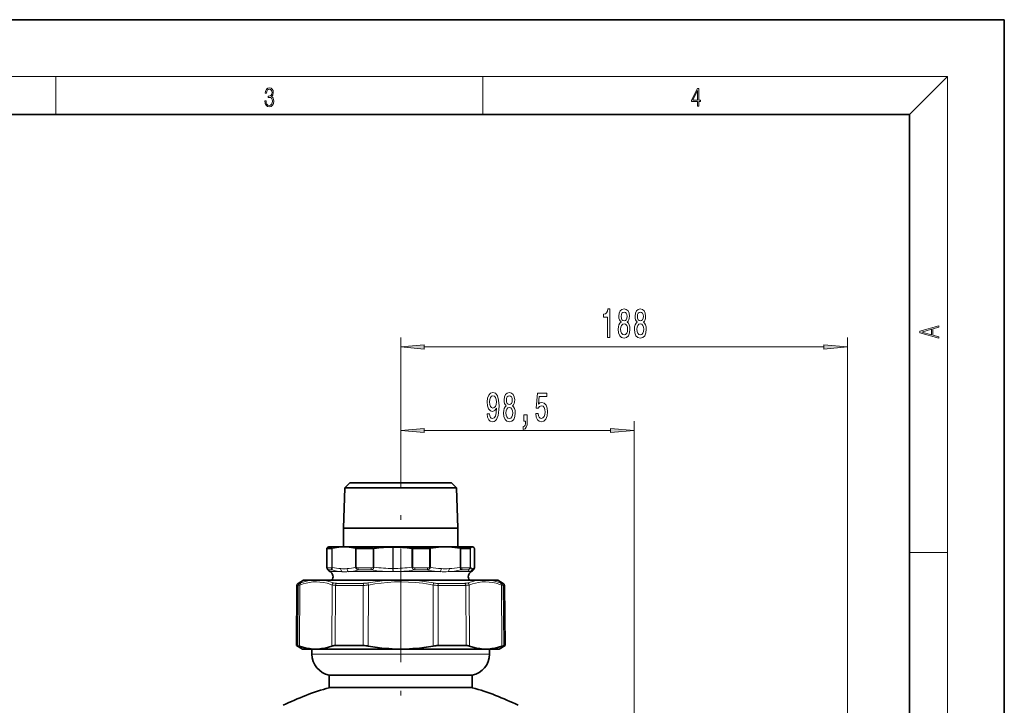
# Model space of a CAD drawing. Extents: x 0 to 210, y 0 to 297.
# Drawn here: x 106 to 210, y 225 to 297 of the extents above; entities that cross this region are included whole.
import ezdxf

# ---------------------------------------------------------------- set-up
doc = ezdxf.new("R2010")
doc.units = 0
doc.linetypes.add('DASHDOT', pattern=[18.5, 12, -3, 0.5, -3])

msp = doc.modelspace()

# ---------------------------------------------------------------- linework, layer by layer
at = {"color": 7, "lineweight": 35}
for p, q in [((210, 297), (0, 297)), ((210, 0), (210, 297)), ((200, 287), (20, 287)), ((200, 10), (200, 287)), ((140.98, 248.16), (140.47, 247.66)), ((140.98, 248.16), (141.39, 248.16)), ((141.39, 248.16), (145.77, 248.16)), ((145.77, 248.16), (151.69, 248.16)), ((151.69, 248.16), (151.72, 248.16)), ((151.72, 248.16), (152.24, 247.66)), ((140.47, 247.66), (140.33, 243.38)), ((140.91, 247.66), (140.47, 247.66)), ((152.24, 247.66), (140.91, 247.66)), ((152.24, 247.66), (152.38, 243.38)), ((140.78, 243.38), (140.33, 243.38)), ((140.33, 241.41), (140.33, 243.38)), ((152.38, 243.38), (140.78, 243.38)), ((152.38, 241.41), (152.38, 243.38)), ((138.57, 241.26), (138.57, 239.27)), ((138.58, 241.26), (139.07, 241.26)), ((138.73, 241.41), (138.7, 241.39)), ((139.31, 241.41), (138.73, 241.41)), ((139.09, 241.26), (139.07, 241.26)), ((140.04, 241.41), (139.31, 241.41)), ((140.7, 241.41), (140.04, 241.41)), ((150.63, 241.41), (140.7, 241.41)), ((143.45, 241.26), (141.67, 241.26)), ((145.54, 241.39), (145.52, 241.39)), ((149.36, 241.26), (147.62, 241.26)), ((149.39, 241.26), (149.36, 241.26)), ((151.47, 241.41), (150.63, 241.41)), ((153.86, 241.41), (151.47, 241.41)), ((153.68, 241.26), (152.68, 241.26)), ((153.97, 241.41), (153.86, 241.41)), ((153.98, 241.41), (153.97, 241.41)), ((153.98, 241.41), (154, 241.39)), ((154.13, 241.26), (154.13, 239.27)), ((138.92, 238.81), (138.89, 238.82)), ((153.79, 238.81), (153.81, 238.82)), ((136.1, 237.9), (135.54, 237.57)), ((136.1, 237.9), (136.92, 237.9)), ((136.92, 237.9), (138.17, 237.9)), ((138.17, 237.9), (141.44, 237.9)), ((141.44, 237.9), (145.1, 237.9)), ((145.1, 237.9), (147.61, 237.9)), ((147.61, 237.9), (154.54, 237.9)), ((154.54, 237.9), (155.79, 237.9)), ((155.79, 237.9), (156.6, 237.9)), ((156.6, 237.9), (157.17, 237.57)), ((135.41, 237.36), (135.36, 231.01)), ((157.29, 237.36), (157.35, 231.01)), ((135.36, 231.01), (135.49, 231.01)), ((135.98, 230.65), (135.36, 231.01)), ((137.1, 230.65), (135.98, 230.65)), ((136.99, 230.65), (136.99, 230.11)), ((137.1, 230.65), (137.66, 230.65)), ((145.8, 230.65), (137.66, 230.65)), ((139.45, 231.01), (141.08, 231.01)), ((141.08, 231.01), (142.39, 231.01)), ((145.8, 230.65), (146.9, 230.65)), ((151.33, 230.65), (146.9, 230.65)), ((150.31, 231.01), (151.62, 231.01)), ((155.05, 230.65), (151.33, 230.65)), ((153.25, 231.01), (151.62, 231.01)), ((155.6, 230.65), (155.05, 230.65)), ((156.73, 230.65), (155.6, 230.65)), ((155.72, 230.65), (155.72, 230.11)), ((156.73, 230.65), (157.35, 231.01)), ((157.22, 231.01), (157.35, 231.01)), ((138.82, 227.9), (142.74, 227.9)), ((138.82, 227.9), (138.82, 226.58)), ((142.74, 227.9), (153.89, 227.9)), ((153.89, 227.9), (153.89, 226.58)), ((138.82, 226.58), (142.74, 226.58)), ((142.74, 226.58), (153.89, 226.58))]:
    msp.add_line(p, q, dxfattribs=at)
at = {"color": 7, "lineweight": 13}
for p, q in [((16, 291), (204, 291)), ((110, 291), (110, 287)), ((155, 287), (155, 291)), ((200, 287), (204, 291)), ((204, 6), (204, 291)), ((146.35, 250.56), (146.35, 263.5)), ((193.47, 179.43), (193.47, 263.5)), ((148.84, 262.5), (190.98, 262.5)), ((170.98, 216.65), (170.98, 254.68)), ((148.84, 253.68), (168.49, 253.68)), ((138.58, 241.26), (138.58, 239.25)), ((139.09, 239.25), (139.09, 241.26)), ((139.14, 239.28), (139.14, 241.27)), ((141.59, 241.27), (141.59, 239.28)), ((141.67, 241.26), (141.67, 239.25)), ((143.45, 241.26), (143.45, 239.25)), ((143.53, 241.27), (143.53, 239.28)), ((145.52, 241.39), (145.52, 239.15)), ((145.54, 241.39), (145.54, 239.15)), ((147.53, 241.27), (147.53, 239.28)), ((147.62, 241.26), (147.62, 239.25)), ((149.39, 239.25), (149.39, 241.26)), ((149.48, 239.28), (149.48, 241.27)), ((152.61, 241.27), (152.61, 239.28)), ((152.68, 241.26), (152.68, 239.25)), ((153.68, 239.25), (153.68, 241.26)), ((153.7, 239.28), (153.7, 241.27)), ((154.13, 241.27), (154.13, 239.28)), ((200, 240.83), (204, 240.83)), ((139, 239.21), (138.62, 239.21)), ((139.12, 238.99), (138.74, 238.99)), ((140.19, 238.81), (138.92, 238.81)), ((149.19, 238.81), (140.84, 238.81)), ((143.22, 239.21), (141.85, 239.21)), ((143.27, 238.99), (141.92, 238.99)), ((143.45, 239.25), (143.53, 239.28)), ((145.52, 239.15), (145.54, 239.15)), ((147.53, 239.28), (147.57, 239.19)), ((147.53, 239.28), (147.62, 239.25)), ((149.14, 238.99), (147.84, 238.99)), ((149.18, 239.21), (147.86, 239.21)), ((150.51, 238.81), (149.19, 238.81)), ((149.38, 239.24), (149.39, 239.25)), ((153.67, 238.81), (151.35, 238.81)), ((152.71, 238.99), (153.48, 238.99)), ((152.81, 239.21), (153.59, 239.21)), ((153.79, 238.81), (153.79, 238.81)), ((135.41, 237.36), (135.54, 237.36)), ((135.49, 231.01), (135.54, 237.36)), ((135.54, 237.57), (135.67, 237.57)), ((135.67, 230.96), (135.73, 237.4)), ((139.09, 230.96), (139.14, 237.4)), ((139.45, 231.01), (139.49, 237.36)), ((139.49, 237.36), (141.11, 237.36)), ((139.57, 237.57), (141.17, 237.57)), ((142.4, 237.36), (141.11, 237.36)), ((142.45, 237.57), (141.17, 237.57)), ((142.39, 231.01), (142.4, 237.36)), ((142.94, 237.4), (142.9, 237.62)), ((142.93, 230.96), (142.94, 237.4)), ((149.76, 237.4), (149.8, 237.62)), ((149.77, 230.96), (149.76, 237.4)), ((150.26, 237.57), (153.13, 237.57)), ((150.31, 231.01), (150.3, 237.36)), ((150.3, 237.36), (153.21, 237.36)), ((153.25, 231.01), (153.21, 237.36)), ((153.61, 230.96), (153.57, 237.4)), ((157.03, 230.96), (156.98, 237.4)), ((157.04, 237.57), (157.17, 237.57)), ((157.22, 231.01), (157.16, 237.36)), ((157.16, 237.36), (157.29, 237.36)), ((136.99, 230.11), (141.86, 230.11)), ((141.86, 230.11), (155.72, 230.11))]:
    msp.add_line(p, q, dxfattribs=at)
at = {"color": 7, "linetype": 'DASHDOT', "lineweight": 13}
msp.add_line((146.35, 81.26), (146.35, 250.56), dxfattribs=at)
at = {"color": 7, "lineweight": 13}
for points in [[(132.02, 288.43), (132.02, 288.43), (132.05, 288.17), (132.15, 287.98), (132.29, 287.86), (132.49, 287.82), (132.69, 287.86), (132.84, 287.98), (132.93, 288.16), (132.96, 288.4), (132.95, 288.57), (132.9, 288.71), (132.82, 288.82), (132.72, 288.89), (132.87, 289.06), (132.92, 289.32), (132.89, 289.52), (132.81, 289.68), (132.68, 289.78), (132.51, 289.82), (132.33, 289.78), (132.19, 289.67), (132.1, 289.48), (132.07, 289.24), (132.2, 289.24), (132.22, 289.42), (132.28, 289.56), (132.37, 289.64), (132.5, 289.67), (132.62, 289.64), (132.71, 289.57), (132.77, 289.46), (132.79, 289.32), (132.76, 289.15), (132.7, 289.04), (132.59, 288.97), (132.44, 288.94), (132.39, 288.95), (132.39, 288.8), (132.46, 288.81), (132.62, 288.78), (132.73, 288.71), (132.8, 288.58), (132.82, 288.41), (132.8, 288.22), (132.73, 288.08), (132.63, 287.99), (132.49, 287.97), (132.35, 288), (132.25, 288.09), (132.18, 288.23), (132.16, 288.43)], [(177.65, 287.87), (177.79, 287.87), (177.79, 288.36), (177.98, 288.36), (177.98, 288.5), (177.79, 288.5), (177.79, 289.76), (177.64, 289.76), (177.03, 288.5), (177.03, 288.36), (177.65, 288.36)], [(177.65, 288.5), (177.15, 288.5), (177.65, 289.53)], [(168.15, 263.5), (168.39, 263.5), (168.39, 266.52), (168.21, 266.52), (168.17, 266.26), (168.07, 266.08), (167.93, 265.98), (167.73, 265.95), (167.73, 265.64), (168.15, 265.64)], [(169.59, 265.12), (169.46, 265), (169.37, 264.83), (169.31, 264.62), (169.29, 264.36), (169.33, 263.98), (169.45, 263.68), (169.65, 263.49), (169.91, 263.42), (170.17, 263.49), (170.37, 263.68), (170.49, 263.98), (170.53, 264.36), (170.51, 264.62), (170.46, 264.83), (170.36, 265), (170.23, 265.12), (170.34, 265.22), (170.41, 265.37), (170.45, 265.54), (170.47, 265.75), (170.43, 266.06), (170.32, 266.3), (170.14, 266.46), (169.91, 266.52), (169.68, 266.46), (169.5, 266.3), (169.39, 266.06), (169.35, 265.75), (169.36, 265.54), (169.41, 265.37)], [(169.6, 265.72), (169.62, 265.91), (169.68, 266.05), (169.78, 266.14), (169.91, 266.18), (170.04, 266.14), (170.14, 266.05), (170.2, 265.91), (170.23, 265.72), (170.2, 265.52), (170.14, 265.37), (170.04, 265.27), (169.91, 265.24), (169.78, 265.28), (169.68, 265.37), (169.62, 265.52)], [(171.3, 265.12), (171.17, 265), (171.08, 264.83), (171.02, 264.62), (171, 264.36), (171.05, 263.98), (171.16, 263.68), (171.36, 263.49), (171.62, 263.42), (171.89, 263.49), (172.08, 263.68), (172.2, 263.98), (172.24, 264.36), (172.22, 264.62), (172.17, 264.83), (172.07, 265), (171.95, 265.12), (172.05, 265.22), (172.12, 265.37), (172.17, 265.54), (172.18, 265.75), (172.14, 266.06), (172.03, 266.3), (171.85, 266.46), (171.62, 266.52), (171.39, 266.46), (171.21, 266.3), (171.1, 266.06), (171.06, 265.75), (171.08, 265.54), (171.12, 265.37)], [(171.31, 265.72), (171.33, 265.91), (171.39, 266.05), (171.49, 266.14), (171.62, 266.18), (171.75, 266.14), (171.85, 266.05), (171.91, 265.91), (171.94, 265.72), (171.91, 265.52), (171.85, 265.37), (171.75, 265.27), (171.62, 265.24), (171.49, 265.28), (171.39, 265.37), (171.33, 265.52)], [(169.54, 264.37), (169.56, 264.6), (169.64, 264.77), (169.76, 264.89), (169.91, 264.92), (170.07, 264.89), (170.18, 264.77), (170.26, 264.6), (170.28, 264.37), (170.26, 264.13), (170.18, 263.94), (170.07, 263.82), (169.91, 263.78), (169.76, 263.82), (169.64, 263.94), (169.56, 264.13)], [(171.25, 264.37), (171.28, 264.6), (171.35, 264.77), (171.47, 264.89), (171.62, 264.92), (171.78, 264.89), (171.89, 264.77), (171.97, 264.6), (171.99, 264.37), (171.97, 264.13), (171.89, 263.94), (171.78, 263.82), (171.62, 263.78), (171.47, 263.82), (171.35, 263.94), (171.28, 264.13)], [(203.09, 263.42), (203.09, 263.57), (202.48, 263.74), (202.48, 264.41), (203.09, 264.58), (203.09, 264.73), (201.09, 264.16), (201.09, 263.99)], [(202.32, 263.78), (201.29, 264.07), (202.32, 264.37)], [(148.84, 262.72), (146.35, 262.5), (148.84, 262.28)], [(190.98, 262.28), (193.47, 262.5), (190.98, 262.72)], [(155.48, 255.43), (155.51, 255.09), (155.63, 254.82), (155.8, 254.66), (156.04, 254.6), (156.19, 254.63), (156.33, 254.7), (156.44, 254.84), (156.54, 255.03), (156.62, 255.27), (156.68, 255.56), (156.71, 255.9), (156.72, 256.29), (156.68, 256.9), (156.55, 257.34), (156.35, 257.61), (156.07, 257.7), (155.82, 257.63), (155.63, 257.42), (155.5, 257.1), (155.46, 256.7), (155.5, 256.28), (155.62, 255.97), (155.81, 255.77), (156.04, 255.7), (156.28, 255.79), (156.46, 256.04), (156.42, 255.56), (156.34, 255.21), (156.21, 255.01), (156.04, 254.95), (155.9, 254.98), (155.81, 255.07), (155.74, 255.22), (155.71, 255.43)], [(157.49, 256.3), (157.36, 256.18), (157.26, 256.01), (157.21, 255.8), (157.19, 255.54), (157.23, 255.16), (157.35, 254.86), (157.55, 254.67), (157.81, 254.6), (158.07, 254.67), (158.27, 254.86), (158.39, 255.16), (158.43, 255.54), (158.41, 255.8), (158.35, 256.01), (158.26, 256.18), (158.13, 256.3), (158.23, 256.4), (158.31, 256.55), (158.35, 256.72), (158.37, 256.93), (158.33, 257.24), (158.22, 257.48), (158.04, 257.64), (157.81, 257.7), (157.58, 257.64), (157.4, 257.48), (157.29, 257.24), (157.25, 256.93), (157.26, 256.72), (157.31, 256.55)], [(160.59, 255.47), (160.65, 255.11), (160.77, 254.83), (160.96, 254.66), (161.2, 254.6), (161.46, 254.67), (161.67, 254.89), (161.8, 255.22), (161.84, 255.66), (161.8, 256.06), (161.68, 256.37), (161.48, 256.58), (161.23, 256.65), (161.04, 256.6), (160.88, 256.46), (160.96, 257.26), (161.75, 257.26), (161.75, 257.62), (160.78, 257.62), (160.64, 256.03), (160.85, 256.03), (161, 256.23), (161.19, 256.3), (161.36, 256.26), (161.48, 256.12), (161.56, 255.91), (161.59, 255.63), (161.56, 255.36), (161.48, 255.15), (161.35, 255.02), (161.19, 254.97), (161.05, 255), (160.95, 255.1), (160.87, 255.25), (160.83, 255.47)], [(155.71, 256.7), (155.74, 256.97), (155.81, 257.18), (155.92, 257.32), (156.07, 257.36), (156.23, 257.32), (156.34, 257.18), (156.41, 256.97), (156.44, 256.71), (156.41, 256.43), (156.34, 256.23), (156.22, 256.11), (156.06, 256.06), (155.92, 256.11), (155.81, 256.23), (155.74, 256.43)], [(157.5, 256.9), (157.52, 257.09), (157.58, 257.23), (157.68, 257.32), (157.81, 257.36), (157.94, 257.32), (158.04, 257.23), (158.1, 257.09), (158.12, 256.9), (158.1, 256.7), (158.04, 256.55), (157.94, 256.45), (157.81, 256.42), (157.68, 256.46), (157.58, 256.55), (157.52, 256.7)], [(157.44, 255.55), (157.46, 255.78), (157.54, 255.95), (157.65, 256.07), (157.81, 256.11), (157.96, 256.07), (158.08, 255.95), (158.15, 255.78), (158.18, 255.55), (158.15, 255.31), (158.08, 255.12), (157.96, 255), (157.81, 254.96), (157.65, 255), (157.54, 255.12), (157.46, 255.31)], [(159.34, 254.68), (159.52, 254.68), (159.52, 254.6), (159.5, 254.39), (159.46, 254.25), (159.39, 254.15), (159.28, 254.1), (159.28, 253.81), (159.46, 253.88), (159.59, 254.04), (159.67, 254.29), (159.7, 254.64), (159.7, 255.33), (159.34, 255.33)], [(148.84, 253.9), (146.35, 253.68), (148.84, 253.47)], [(168.49, 253.47), (170.98, 253.68), (168.49, 253.9)]]:
    msp.add_lwpolyline(points, close=True, dxfattribs=at)
at = {"color": 7, "lineweight": 35}
for points in [[(138.7, 241.39), (138.64, 241.34), (138.58, 241.27)], [(153.86, 241.41), (153.78, 241.36), (153.7, 241.27)], [(154, 241.39), (154.07, 241.34), (154.13, 241.27)], [(138.89, 238.82), (138.77, 238.91), (138.65, 239.04), (138.63, 239.08)], [(153.81, 238.82), (153.94, 238.91), (154.05, 239.04), (154.08, 239.08)], [(135.49, 231.01), (135.53, 231), (135.67, 230.96)], [(137.1, 230.65), (136.75, 230.69), (136.39, 230.75), (136.03, 230.84), (135.67, 230.96)], [(137.66, 230.65), (138.01, 230.69), (138.37, 230.75), (138.73, 230.84), (139.09, 230.96)], [(145.8, 230.65), (145.09, 230.69), (144.37, 230.75), (143.65, 230.84), (142.93, 230.96)], [(146.9, 230.65), (147.62, 230.69), (148.33, 230.75), (149.05, 230.84), (149.77, 230.96)], [(155.05, 230.65), (154.69, 230.69), (154.33, 230.75), (153.97, 230.84), (153.61, 230.96)], [(155.6, 230.65), (155.96, 230.69), (156.31, 230.75), (156.67, 230.84), (157.03, 230.96)], [(157.22, 231.01), (157.18, 231), (157.03, 230.96)]]:
    msp.add_lwpolyline(points, dxfattribs=at)
at = {"color": 7, "lineweight": 13}
for points in [[(138.62, 239.21), (138.6, 239.21), (138.59, 239.22), (138.58, 239.25)], [(138.74, 238.99), (138.82, 238.89), (138.89, 238.82)], [(139, 239.21), (139.05, 239.21), (139.07, 239.23), (139.09, 239.25)], [(139.12, 238.99), (139.12, 239.08), (139.12, 239.18)], [(140.19, 238.81), (139.84, 238.84), (139.48, 238.9), (139.12, 238.99)], [(141.92, 238.99), (141.55, 238.9), (141.2, 238.84), (140.84, 238.81)], [(141.92, 238.99), (141.85, 239.01), (141.78, 239.04), (141.72, 239.08), (141.66, 239.14), (141.63, 239.18)], [(141.85, 239.21), (141.76, 239.21), (141.72, 239.22), (141.68, 239.24), (141.67, 239.25)], [(143.22, 239.21), (143.31, 239.21), (143.4, 239.23), (143.43, 239.24), (143.45, 239.25)], [(143.27, 238.99), (143.34, 239.02), (143.4, 239.06), (143.44, 239.1), (143.47, 239.14), (143.5, 239.19)], [(143.27, 238.99), (143.85, 238.91), (144.42, 238.86), (144.99, 238.83), (145.55, 238.83)], [(147.84, 238.99), (147.25, 238.91), (146.68, 238.86), (146.11, 238.83), (145.55, 238.83)], [(147.57, 239.19), (147.59, 239.16), (147.62, 239.11), (147.68, 239.06), (147.73, 239.03), (147.84, 238.99)], [(147.62, 239.25), (147.63, 239.24), (147.67, 239.23), (147.76, 239.21), (147.86, 239.21)], [(149.39, 239.12), (149.35, 239.08), (149.26, 239.03), (149.14, 238.99)], [(152.71, 238.99), (152.69, 239.02), (152.66, 239.08), (152.64, 239.18)], [(152.81, 239.21), (152.74, 239.21), (152.71, 239.23), (152.68, 239.25)], [(153.48, 238.99), (153.55, 239.02), (153.62, 239.08), (153.66, 239.14), (153.68, 239.18)], [(153.67, 238.81), (153.62, 238.83), (153.58, 238.87), (153.48, 238.99)], [(153.59, 239.21), (153.63, 239.21), (153.65, 239.22), (153.68, 239.25)], [(153.67, 238.81), (153.74, 238.8), (153.79, 238.81)], [(153.86, 239.13), (153.85, 239.14), (153.78, 239.19), (153.7, 239.28)], [(154.13, 239.28), (154.05, 239.18), (153.97, 239.13)], [(135.82, 237.62), (136.19, 237.74), (136.56, 237.84), (136.92, 237.9)], [(138.17, 237.9), (138.53, 237.84), (138.9, 237.74), (139.27, 237.62)], [(142.9, 237.62), (143.65, 237.74), (144.38, 237.84), (145.1, 237.9)], [(147.61, 237.9), (148.33, 237.84), (149.06, 237.74), (149.8, 237.62)], [(153.43, 237.62), (153.81, 237.74), (154.18, 237.84), (154.54, 237.9)], [(155.79, 237.9), (156.15, 237.84), (156.51, 237.74), (156.89, 237.62)], [(135.54, 237.36), (135.58, 237.37), (135.73, 237.4)], [(135.67, 237.57), (135.7, 237.58), (135.82, 237.62)], [(135.73, 237.4), (136.07, 237.52), (136.4, 237.61), (136.73, 237.67), (137.1, 237.72), (137.47, 237.73), (137.84, 237.71), (138.21, 237.66), (138.59, 237.58), (138.98, 237.46), (139.14, 237.4)], [(142.94, 237.4), (143.63, 237.52), (144.3, 237.61), (144.95, 237.67), (145.69, 237.72), (146.43, 237.73), (147.17, 237.71), (147.91, 237.66), (148.67, 237.58), (149.45, 237.46), (149.76, 237.4)], [(153.57, 237.4), (153.91, 237.52), (154.24, 237.61), (154.57, 237.67), (154.94, 237.72), (155.31, 237.73), (155.68, 237.71), (156.05, 237.66), (156.43, 237.58), (156.82, 237.46), (156.98, 237.4)], [(156.89, 237.62), (157.01, 237.58), (157.04, 237.57)], [(156.98, 237.4), (157.12, 237.37), (157.16, 237.36)]]:
    msp.add_lwpolyline(points, dxfattribs=at)
at = {"color": 7, "lineweight": 35}
for centre, radius, start, end in [((138.58, 241.26), 0.0092, 138.0479, 171.0701), ((138.58, 241.27), 0.00377, 196.3716, 289.408), ((139.08, 241.5), 0.234, 272.1672, 284.7677), ((140.41, 235.99), 5.43, 93.8874, 103.4874), ((140.33, 235.99), 5.43, 76.5126, 86.1126), ((141.66, 241.58), 0.316, 257.6587, 270.7982), ((143.44, 241.93), 0.666, 270.1681, 277.7707), ((145.34, 228.01), 13.38, 89.2335, 97.7412), ((145.72, 227.86), 13.53, 82.3025, 90.7623), ((147.62, 241.95), 0.691, 262.3847, 269.953), ((149.4, 241.74), 0.477, 269.6133, 280.0584), ((151.09, 232.71), 8.71, 93.0318, 100.6271), ((151.01, 232.71), 8.71, 79.3729, 86.9682), ((152.69, 241.65), 0.392, 258.7324, 269.0226), ((153.9, 241.21), 0.212, 59.7838, 69.2439), ((154.12, 241.26), 0.0092, 8.9298, 41.9521), ((138.91, 239.27), 0.339, 179.9891, 190.9264), ((138.9, 239.26), 0.324, 190.4105, 213.7201), ((138.6, 238.27), 0.625, 324.0907, 60), ((154.1, 238.27), 0.625, 120, 215.9093), ((153.81, 239.26), 0.324, 326.2799, 349.5895), ((153.79, 239.27), 0.339, 349.0736, 0.0109), ((135.66, 237.36), 0.25, 120, 179.5), ((157.04, 237.36), 0.25, 0.5, 60), ((142.38, 227.93), 3.08, 79.6063, 89.7279), ((150.33, 227.93), 3.08, 90.2721, 100.3937), ((139.24, 230.11), 2.25, 180, 259.1121), ((153.47, 230.11), 2.25, 280.8879, 0), ((146.22, 200.07), 27.52, 105.5952, 116.4241), ((146.49, 200.07), 27.52, 63.5759, 74.4048)]:
    msp.add_arc(centre, radius, start, end, dxfattribs=at)
at = {"color": 7, "lineweight": 13}
for centre, radius, start, end in [((138.61, 239.27), 0.0334, 180.7862, 211.2493), ((138.73, 239.23), 0.148, 172.3545, 190.8473), ((138.87, 239.2), 0.251, 179.7831, 239.2604), ((138.84, 239.22), 0.247, 213.5718, 247.4464), ((139.27, 238.98), 0.325, 113.9821, 124.2688), ((139.3, 239.32), 0.223, 198.3447, 217.5169), ((139.56, 239.16), 0.435, 163.9228, 176.5036), ((140.41, 244.32), 5.2, 255.8689, 265.9962), ((140.37, 243.79), 4.67, 266.0509, 273.9495), ((140.51, 246.65), 7.85, 267.6025, 272.4183), ((140.33, 244.32), 5.2, 274.0038, 284.1307), ((142.08, 239.42), 0.51, 195.9752, 207.361), ((141.91, 239.96), 0.754, 245.5326, 251.4153), ((141.95, 239.06), 0.343, 145.8737, 158.2667), ((144.13, 239.79), 0.871, 218.1383, 223.3245), ((146.69, 237.88), 3.46, 156.0702, 157.6194), ((145.34, 251.91), 12.76, 261.8783, 270.7998), ((145.72, 252.06), 12.91, 269.2045, 278.0759), ((146.07, 240.54), 2.01, 317.9878, 320.2379), ((151.15, 248.61), 9.83, 258.199, 259.1026), ((150.98, 247.61), 8.82, 258.9778, 266.9558), ((149.31, 239.36), 0.139, 290.9271, 302.2472), ((148.95, 240.75), 1.57, 286.5035, 289.8377), ((148.89, 238.86), 0.64, 30.4826, 37.5595), ((149.17, 239.34), 0.312, 315.1946, 325.6468), ((149.2, 239.31), 0.275, 325.7872, 331.4182), ((148.84, 239.51), 0.685, 331.3952, 340.0317), ((151.09, 247.45), 8.33, 258.8605, 266.8794), ((150.93, 251.57), 12.77, 268.1069, 271.8827), ((151.05, 246.71), 7.59, 266.9031, 273.0972), ((150.88, 247.53), 8.73, 273.0707, 282.0808), ((151, 247.45), 8.33, 273.1206, 281.1392), ((152.05, 239.07), 0.595, 10.6811, 20.0782), ((152.31, 238.42), 0.909, 65.5401, 70.306), ((152.41, 239.39), 0.309, 318.6058, 333.3143), ((153.48, 239.13), 0.377, 300.035, 359.7523), ((153.35, 239.3), 0.345, 341.1647, 357.0902), ((153.64, 239.31), 0.0681, 303.4439, 335.1999), ((153.53, 239.2), 0.155, 353.1216, 17.5967), ((153.6, 239.13), 0.373, 300.2075, 0.372), ((153.71, 238.99), 0.199, 291.0352, 300.2175), ((153.91, 239.27), 0.148, 247.7443, 292.2584), ((153.82, 239.25), 0.314, 326.357, 347.0149), ((153.8, 239.26), 0.332, 346.5629, 2.8946), ((153.98, 239.23), 0.145, 341.6702, 349.0576), ((154.1, 239.27), 0.0327, 0.3679, 21.1576), ((142.39, 240.94), 3.58, 270.2469, 278.9606), ((142.43, 240.12), 2.54, 270.2826, 280.6389), ((150.32, 240.94), 3.58, 261.0393, 269.7531), ((150.27, 240.11), 2.54, 259.3642, 269.7248), ((156.91, 237.36), 0.251, 0.35, 59.5122)]:
    msp.add_arc(centre, radius, start, end, dxfattribs=at)
at = {"color": 7, "lineweight": 35}
for centre, major_axis, ratio, start_param, end_param in [((153.31, 241.48), (0.387, -0.205), 0.156531, 5.995752, 6.259623), ((140.39, 230.27), (1.49, -0.53), 0.34548, 2.374128, 2.744372), ((152.31, 230.27), (1.49, 0.53), 0.34548, 0.39722, 0.767465)]:
    msp.add_ellipse(centre, major_axis=major_axis, ratio=ratio, start_param=start_param, end_param=end_param, dxfattribs=at)
at = {"color": 7, "lineweight": 13}
for centre, major_axis, ratio, start_param, end_param in [((139.24, 239.21), (0, -0.25), 0.933089, 4.71239, 5.759588), ((140.34, 239.13), (-0.025, -0.374), 0.786269, 4.765218, 5.813908), ((140.98, 239.13), (0.025, -0.374), 0.786269, 4.659565, 5.708255), ((141.99, 239.21), (0, -0.25), 0.571861, 4.71239, 5.759588), ((143.32, 239.21), (0, -0.25), 0.397905, 4.712389, 5.759587), ((145.57, 239.15), (0.006, -0.375), 0.133953, 4.710346, 5.757741), ((145.57, 239.15), (-0.006, -0.375), 0.081911, 4.713631, 5.761026), ((147.81, 239.21), (0, -0.25), 0.191655, 0.523599, 1.570796), ((149.1, 239.21), (0, -0.25), 0.35964, 0.523598, 1.570796), ((149.07, 239.31), (0.334, -0.039), 0.30173, 5.084379, 5.772298), ((150.4, 239.13), (-0.02, -0.374), 0.616491, 0.554603, 1.603293), ((151.22, 239.13), (0.02, -0.374), 0.616491, 0.48961, 1.5383), ((152.61, 239.21), (0, -0.25), 0.820348, 0.523601, 1.570798), ((153.36, 239.21), (0, -0.25), 0.918998, 0.523596, 1.570794), ((135.79, 237.36), (0, 0.25), 0.988169, 0.523599, 1.56207), ((135.94, 237.4), (0.087, -0.234), 0.850564, 3.328332, 4.397296), ((139.35, 237.4), (-0.088, -0.234), 0.852163, 3.942929, 5.011894), ((140.45, 238), (1.5, 0.44), 0.303597, 3.567908, 3.938855), ((140.37, 238.22), (1.26, 0.46), 0.351582, 3.533082, 3.90332), ((139.65, 237.36), (0, -0.25), 0.626905, 3.66519, 4.703662), ((142.49, 237.36), (0, 0.25), 0.361265, 0.523599, 1.56207), ((150.21, 237.36), (0, -0.25), 0.361265, 1.579523, 2.617995), ((152.33, 238.22), (1.26, -0.46), 0.351565, 5.521491, 5.891717), ((153.05, 237.36), (0, 0.25), 0.626905, 4.721116, 5.759587), ((152.26, 238), (1.5, -0.44), 0.303598, 5.485917, 5.856867), ((153.35, 237.4), (0.088, -0.234), 0.852164, 1.271291, 2.340256), ((156.76, 237.4), (-0.087, -0.234), 0.850564, 1.885889, 2.954853)]:
    msp.add_ellipse(centre, major_axis=major_axis, ratio=ratio, start_param=start_param, end_param=end_param, dxfattribs=at)
for points in [[(148.84, 262.72), (146.35, 262.5), (148.84, 262.72), (148.84, 262.28)], [(190.98, 262.28), (193.47, 262.5), (190.98, 262.28), (190.98, 262.72)], [(148.84, 253.9), (146.35, 253.68), (148.84, 253.9), (148.84, 253.47)], [(168.49, 253.47), (170.98, 253.68), (168.49, 253.47), (168.49, 253.9)]]:
    msp.add_solid(points, dxfattribs=at)

doc.saveas('drawing.dxf')
